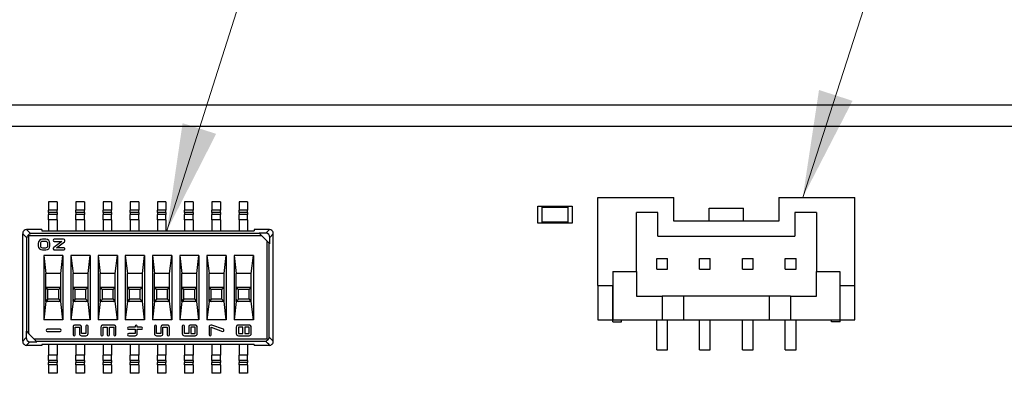
# Model space of a CAD drawing. Units: millimetres. Extents: x 23 to 826, y 21 to 577.
# Drawn here: x 631 to 677, y 344 to 360 of the extents above; entities that cross this region are included whole.
import ezdxf

# ---------------------------------------------------------------- set-up
doc = ezdxf.new("R2010")
doc.units = ezdxf.units.MM
doc.header["$LTSCALE"] = 2
for name, color, linetype, lineweight in [('Visible Tangent Edges(TDC)', 179, 'Continuous', 25), ('表示ｴｯｼﾞ(TDC)', 7, 'Continuous', 25), ('記号(TDC)', 7, 'Continuous', 18)]:
    doc.layers.add(name, color=color, linetype=linetype, lineweight=lineweight)
doc.styles.add('TDC', font='txt')
doc.dimstyles.new('TDC$7', dxfattribs={"dimscale": 2, "dimtxt": 2.4, "dimasz": 2.5, "dimexe": 1, "dimexo": 1, "dimgap": 0.4, "dimtad": 1, "dimrnd": 1e-08, "dimdsep": 46, "dimtxsty": 'TDC', "dimcen": 0.09, "dimdle": 10, "dimclrd": 179, "dimclre": 179, "dimclrt": 179, "dimazin": 2, "dimtfac": 0.625, "dimtmove": 0, "dimatfit": 3, "dimfxl": 1, "dimtolj": 1, "dimlwd": 9, "dimlwe": 9, "dimarcsym": 0})

msp = doc.modelspace()

# ---------------------------------------------------------------- linework, layer by layer
at = {"layer": 'Visible Tangent Edges(TDC)'}
for p, q in [((632.361, 351.499), (631.961, 351.499)), ((632.361, 351.401), (631.961, 351.401)), ((632.361, 351.304), (631.961, 351.304)), ((633.631, 351.499), (633.231, 351.499)), ((633.631, 351.401), (633.231, 351.401)), ((633.631, 351.304), (633.231, 351.304)), ((634.901, 351.499), (634.501, 351.499)), ((634.901, 351.401), (634.501, 351.401)), ((634.901, 351.304), (634.501, 351.304)), ((636.171, 351.499), (635.771, 351.499)), ((636.171, 351.401), (635.771, 351.401)), ((636.171, 351.304), (635.771, 351.304)), ((637.441, 351.499), (637.041, 351.499)), ((637.441, 351.401), (637.041, 351.401)), ((637.441, 351.304), (637.041, 351.304)), ((638.711, 351.499), (638.311, 351.499)), ((638.711, 351.401), (638.311, 351.401)), ((638.711, 351.304), (638.311, 351.304)), ((639.981, 351.499), (639.581, 351.499)), ((639.981, 351.401), (639.581, 351.401)), ((639.981, 351.304), (639.581, 351.304)), ((641.251, 351.499), (640.851, 351.499)), ((641.251, 351.401), (640.851, 351.401)), ((641.251, 351.304), (640.851, 351.304)), ((632.361, 351.058), (631.961, 351.058)), ((633.631, 351.058), (633.231, 351.058)), ((634.901, 351.058), (634.501, 351.058)), ((636.171, 351.058), (635.771, 351.058)), ((637.441, 351.058), (637.041, 351.058)), ((638.711, 351.058), (638.311, 351.058)), ((639.981, 351.058), (639.581, 351.058)), ((641.251, 351.058), (640.851, 351.058)), ((630.751, 350.402), (630.941, 350.211)), ((631.04, 345.739), (631.04, 350.309)), ((641.91, 350.309), (631.04, 350.309)), ((641.811, 350.409), (631.126, 350.409)), ((642.451, 350.402), (642.287, 350.236)), ((630.941, 345.839), (630.941, 350.211)), ((642.162, 345.487), (642.162, 350.057)), ((642.262, 345.585), (642.262, 349.958)), ((632.431, 347.798), (631.931, 347.798)), ((631.931, 347.348), (631.931, 347.798)), ((632.431, 347.348), (632.431, 347.798)), ((633.701, 347.798), (633.201, 347.798)), ((633.201, 347.348), (633.201, 347.798)), ((633.701, 347.348), (633.701, 347.798)), ((634.971, 347.798), (634.471, 347.798)), ((634.471, 347.348), (634.471, 347.798)), ((634.971, 347.348), (634.971, 347.798)), ((636.241, 347.798), (635.741, 347.798)), ((635.741, 347.348), (635.741, 347.798)), ((636.241, 347.348), (636.241, 347.798)), ((637.511, 347.798), (637.011, 347.798)), ((637.011, 347.348), (637.011, 347.798)), ((637.511, 347.348), (637.511, 347.798)), ((638.781, 347.798), (638.281, 347.798)), ((638.281, 347.348), (638.281, 347.798)), ((638.781, 347.348), (638.781, 347.798)), ((640.051, 347.798), (639.551, 347.798)), ((639.551, 347.348), (639.551, 347.798)), ((640.051, 347.348), (640.051, 347.798)), ((641.321, 347.798), (640.821, 347.798)), ((640.821, 347.348), (640.821, 347.798)), ((641.321, 347.348), (641.321, 347.798)), ((632.431, 347.348), (631.931, 347.348)), ((633.701, 347.348), (633.201, 347.348)), ((634.971, 347.348), (634.471, 347.348)), ((636.241, 347.348), (635.741, 347.348)), ((637.511, 347.348), (637.011, 347.348)), ((638.781, 347.348), (638.281, 347.348)), ((640.051, 347.348), (639.551, 347.348)), ((641.321, 347.348), (640.821, 347.348)), ((630.751, 345.394), (630.916, 345.56)), ((642.162, 345.487), (631.292, 345.487)), ((642.091, 345.388), (631.392, 345.388)), ((642.451, 345.394), (642.262, 345.585)), ((632.361, 344.738), (631.961, 344.738)), ((633.631, 344.738), (633.231, 344.738)), ((634.901, 344.738), (634.501, 344.738)), ((636.171, 344.738), (635.771, 344.738)), ((637.441, 344.738), (637.041, 344.738)), ((638.711, 344.738), (638.311, 344.738)), ((639.981, 344.738), (639.581, 344.738)), ((641.251, 344.738), (640.851, 344.738)), ((632.361, 344.493), (631.961, 344.493)), ((632.361, 344.396), (631.961, 344.396)), ((632.361, 344.298), (631.961, 344.298)), ((633.631, 344.493), (633.231, 344.493)), ((633.631, 344.396), (633.231, 344.396)), ((633.631, 344.298), (633.231, 344.298)), ((634.901, 344.493), (634.501, 344.493)), ((634.901, 344.396), (634.501, 344.396)), ((634.901, 344.298), (634.501, 344.298)), ((636.171, 344.493), (635.771, 344.493)), ((636.171, 344.396), (635.771, 344.396)), ((636.171, 344.298), (635.771, 344.298)), ((637.441, 344.493), (637.041, 344.493)), ((637.441, 344.396), (637.041, 344.396)), ((637.441, 344.298), (637.041, 344.298)), ((638.711, 344.493), (638.311, 344.493)), ((638.711, 344.396), (638.311, 344.396)), ((638.711, 344.298), (638.311, 344.298)), ((639.981, 344.493), (639.581, 344.493)), ((639.981, 344.396), (639.581, 344.396)), ((639.981, 344.298), (639.581, 344.298)), ((641.251, 344.493), (640.851, 344.493)), ((641.251, 344.396), (640.851, 344.396)), ((641.251, 344.298), (640.851, 344.298))]:
    msp.add_line(p, q, dxfattribs=at)
at = {"layer": '表示ｴｯｼﾞ(TDC)'}
for p, q in [((713.971, 356.398), (621.971, 356.398)), ((701.601, 355.398), (591.601, 355.398)), ((657.601, 352.098), (661.151, 352.098)), ((657.601, 347.998), (657.601, 352.098)), ((661.151, 350.998), (661.151, 352.098)), ((666.051, 352.098), (669.601, 352.098)), ((666.051, 352.098), (666.051, 350.998)), ((669.601, 347.998), (669.601, 352.098)), ((631.961, 351.898), (631.961, 351.499)), ((632.361, 351.898), (631.961, 351.898)), ((632.361, 351.898), (632.361, 351.499)), ((633.231, 351.898), (633.231, 351.499)), ((633.631, 351.898), (633.231, 351.898)), ((633.631, 351.898), (633.631, 351.499)), ((634.501, 351.898), (634.501, 351.499)), ((634.901, 351.898), (634.501, 351.898)), ((634.901, 351.898), (634.901, 351.499)), ((635.771, 351.898), (635.771, 351.499)), ((636.171, 351.898), (635.771, 351.898)), ((636.171, 351.898), (636.171, 351.499)), ((637.041, 351.898), (637.041, 351.499)), ((637.441, 351.898), (637.041, 351.898)), ((637.441, 351.898), (637.441, 351.499)), ((638.311, 351.898), (638.311, 351.499)), ((638.711, 351.898), (638.311, 351.898)), ((638.711, 351.898), (638.711, 351.499)), ((639.581, 351.898), (639.581, 351.499)), ((639.981, 351.898), (639.581, 351.898)), ((639.981, 351.898), (639.981, 351.499)), ((640.851, 351.898), (640.851, 351.499)), ((641.251, 351.898), (640.851, 351.898)), ((641.251, 351.898), (641.251, 351.499)), ((654.801, 350.898), (654.801, 351.698)), ((654.801, 351.698), (656.401, 351.698)), ((655.001, 350.948), (655.001, 351.648)), ((655.001, 351.648), (656.201, 351.648)), ((656.201, 351.648), (656.201, 350.948)), ((656.401, 351.698), (656.401, 350.898)), ((631.961, 351.401), (631.961, 351.499)), ((631.961, 351.401), (631.961, 351.304)), ((631.961, 351.058), (631.961, 351.304)), ((632.361, 351.401), (632.361, 351.499)), ((632.361, 351.401), (632.361, 351.304)), ((632.361, 351.058), (632.361, 351.304)), ((633.231, 351.401), (633.231, 351.499)), ((633.231, 351.401), (633.231, 351.304)), ((633.231, 351.058), (633.231, 351.304)), ((633.631, 351.401), (633.631, 351.499)), ((633.631, 351.401), (633.631, 351.304)), ((633.631, 351.058), (633.631, 351.304)), ((634.501, 351.401), (634.501, 351.499)), ((634.501, 351.401), (634.501, 351.304)), ((634.501, 351.058), (634.501, 351.304)), ((634.901, 351.401), (634.901, 351.499)), ((634.901, 351.401), (634.901, 351.304)), ((634.901, 351.058), (634.901, 351.304)), ((635.771, 351.401), (635.771, 351.499)), ((635.771, 351.401), (635.771, 351.304)), ((635.771, 351.058), (635.771, 351.304)), ((636.171, 351.401), (636.171, 351.499)), ((636.171, 351.401), (636.171, 351.304)), ((636.171, 351.058), (636.171, 351.304)), ((637.041, 351.401), (637.041, 351.499)), ((637.041, 351.401), (637.041, 351.304)), ((637.041, 351.058), (637.041, 351.304)), ((637.441, 351.401), (637.441, 351.499)), ((637.441, 351.401), (637.441, 351.304)), ((637.441, 351.058), (637.441, 351.304)), ((638.311, 351.401), (638.311, 351.499)), ((638.311, 351.401), (638.311, 351.304)), ((638.311, 351.058), (638.311, 351.304)), ((638.711, 351.401), (638.711, 351.499)), ((638.711, 351.401), (638.711, 351.304)), ((638.711, 351.058), (638.711, 351.304)), ((639.581, 351.401), (639.581, 351.499)), ((639.581, 351.401), (639.581, 351.304)), ((639.581, 351.058), (639.581, 351.304)), ((639.981, 351.401), (639.981, 351.499)), ((639.981, 351.401), (639.981, 351.304)), ((639.981, 351.058), (639.981, 351.304)), ((640.851, 351.401), (640.851, 351.499)), ((640.851, 351.401), (640.851, 351.304)), ((640.851, 351.058), (640.851, 351.304)), ((641.251, 351.401), (641.251, 351.499)), ((641.251, 351.401), (641.251, 351.304)), ((641.251, 351.058), (641.251, 351.304)), ((659.401, 348.648), (659.401, 351.398)), ((660.401, 351.398), (659.401, 351.398)), ((660.401, 350.298), (660.401, 351.398)), ((662.801, 350.998), (662.801, 351.598)), ((662.801, 351.598), (664.401, 351.598)), ((664.401, 350.998), (664.401, 351.598)), ((667.801, 351.398), (666.801, 351.398)), ((666.801, 351.398), (666.801, 350.298)), ((667.801, 351.398), (667.801, 348.648)), ((631.961, 351.058), (631.961, 350.548)), ((632.361, 351.058), (632.361, 350.548)), ((633.231, 351.058), (633.231, 350.548)), ((633.631, 351.058), (633.631, 350.548)), ((634.501, 351.058), (634.501, 350.548)), ((634.901, 351.058), (634.901, 350.548)), ((635.771, 351.058), (635.771, 350.548)), ((636.171, 351.058), (636.171, 350.548)), ((637.041, 351.058), (637.041, 350.548)), ((637.441, 351.058), (637.441, 350.548)), ((638.311, 351.058), (638.311, 350.548)), ((638.711, 351.058), (638.711, 350.548)), ((639.581, 351.058), (639.581, 350.548)), ((639.981, 351.058), (639.981, 350.548)), ((640.851, 351.058), (640.851, 350.548)), ((641.251, 351.058), (641.251, 350.548)), ((656.401, 350.898), (654.801, 350.898)), ((656.201, 350.948), (655.001, 350.948)), ((666.051, 350.998), (661.151, 350.998)), ((630.751, 345.394), (630.751, 350.402)), ((631.651, 350.598), (630.923, 350.598)), ((631.009, 350.341), (631.04, 350.309)), ((631.651, 350.598), (631.651, 350.548)), ((631.651, 350.548), (641.551, 350.548)), ((641.551, 350.598), (641.551, 350.548)), ((642.279, 350.598), (641.551, 350.598)), ((641.786, 350.434), (641.811, 350.409)), ((642.104, 350.434), (641.786, 350.434)), ((641.91, 350.309), (641.811, 350.409)), ((642.162, 350.057), (641.91, 350.309)), ((642.451, 345.394), (642.451, 350.402)), ((660.401, 350.298), (666.801, 350.298)), ((631.476, 349.948), (631.476, 349.848)), ((631.576, 349.948), (631.576, 349.848)), ((631.826, 350.148), (631.676, 350.148)), ((631.826, 350.048), (631.676, 350.048)), ((631.926, 349.848), (631.926, 349.948)), ((632.026, 349.848), (632.026, 349.948)), ((632.574, 350.048), (632.204, 349.769)), ((632.659, 350.148), (632.226, 350.148)), ((632.226, 350.048), (632.574, 350.048)), ((632.328, 349.748), (632.699, 350.028)), ((642.262, 349.958), (642.162, 350.057)), ((642.262, 349.958), (642.287, 349.933)), ((642.287, 349.933), (642.287, 350.236)), ((631.676, 349.748), (631.826, 349.748)), ((631.676, 349.648), (631.826, 349.648)), ((631.731, 349.398), (631.731, 346.398)), ((632.631, 349.398), (631.731, 349.398)), ((631.731, 349.398), (631.831, 348.548)), ((632.244, 349.648), (632.676, 349.648)), ((632.676, 349.748), (632.328, 349.748)), ((632.531, 348.548), (632.631, 349.398)), ((632.631, 349.398), (632.631, 346.398)), ((633.001, 349.398), (633.001, 346.398)), ((633.901, 349.398), (633.001, 349.398)), ((633.001, 349.398), (633.101, 348.548)), ((633.801, 348.548), (633.901, 349.398)), ((633.901, 349.398), (633.901, 346.398)), ((634.271, 349.398), (634.271, 346.398)), ((635.171, 349.398), (634.271, 349.398)), ((634.271, 349.398), (634.371, 348.548)), ((635.071, 348.548), (635.171, 349.398)), ((635.171, 349.398), (635.171, 346.398)), ((635.541, 349.398), (635.541, 346.398)), ((636.441, 349.398), (635.541, 349.398)), ((635.541, 349.398), (635.641, 348.548)), ((636.341, 348.548), (636.441, 349.398)), ((636.441, 349.398), (636.441, 346.398)), ((636.811, 349.398), (636.811, 346.398)), ((637.711, 349.398), (636.811, 349.398)), ((636.811, 349.398), (636.911, 348.548)), ((637.611, 348.548), (637.711, 349.398)), ((637.711, 349.398), (637.711, 346.398)), ((638.081, 349.398), (638.081, 346.398)), ((638.981, 349.398), (638.081, 349.398)), ((638.081, 349.398), (638.181, 348.548)), ((638.881, 348.548), (638.981, 349.398)), ((638.981, 349.398), (638.981, 346.398)), ((639.351, 349.398), (639.351, 346.398)), ((640.251, 349.398), (639.351, 349.398)), ((639.351, 349.398), (639.451, 348.548)), ((640.151, 348.548), (640.251, 349.398)), ((640.251, 349.398), (640.251, 346.398)), ((640.621, 349.398), (640.621, 346.398)), ((641.521, 349.398), (640.621, 349.398)), ((640.621, 349.398), (640.721, 348.548)), ((641.421, 348.548), (641.521, 349.398)), ((641.521, 349.398), (641.521, 346.398)), ((660.351, 349.248), (660.851, 349.248)), ((660.351, 348.748), (660.351, 349.248)), ((660.851, 348.748), (660.851, 349.248)), ((662.351, 348.748), (662.351, 349.248)), ((662.351, 349.248), (662.851, 349.248)), ((662.851, 348.748), (662.851, 349.248)), ((664.351, 349.248), (664.851, 349.248)), ((664.351, 348.748), (664.351, 349.248)), ((664.851, 348.748), (664.851, 349.248)), ((666.351, 349.248), (666.851, 349.248)), ((666.351, 348.748), (666.351, 349.248)), ((666.851, 348.748), (666.851, 349.248)), ((631.831, 347.798), (631.831, 348.548)), ((632.531, 348.548), (631.831, 348.548)), ((632.531, 347.798), (632.531, 348.548)), ((633.101, 347.798), (633.101, 348.548)), ((633.801, 348.548), (633.101, 348.548)), ((633.801, 347.798), (633.801, 348.548)), ((634.371, 347.798), (634.371, 348.548)), ((635.071, 348.548), (634.371, 348.548)), ((635.071, 347.798), (635.071, 348.548)), ((635.641, 347.798), (635.641, 348.548)), ((636.341, 348.548), (635.641, 348.548)), ((636.341, 347.798), (636.341, 348.548)), ((636.911, 347.798), (636.911, 348.548)), ((637.611, 348.548), (636.911, 348.548)), ((637.611, 347.798), (637.611, 348.548)), ((638.181, 347.798), (638.181, 348.548)), ((638.881, 348.548), (638.181, 348.548)), ((638.881, 347.798), (638.881, 348.548)), ((639.451, 347.798), (639.451, 348.548)), ((640.151, 348.548), (639.451, 348.548)), ((640.151, 347.798), (640.151, 348.548)), ((640.721, 347.798), (640.721, 348.548)), ((641.421, 348.548), (640.721, 348.548)), ((641.421, 347.798), (641.421, 348.548)), ((658.301, 348.648), (659.401, 348.648)), ((658.301, 348.648), (658.301, 346.398)), ((659.401, 348.648), (659.401, 347.498)), ((660.351, 348.748), (660.851, 348.748)), ((662.351, 348.748), (662.851, 348.748)), ((664.351, 348.748), (664.851, 348.748)), ((666.351, 348.748), (666.851, 348.748)), ((667.801, 348.648), (668.901, 348.648)), ((667.801, 347.498), (667.801, 348.648)), ((668.901, 348.648), (668.901, 346.398)), ((657.601, 347.998), (657.601, 346.398)), ((657.601, 347.998), (658.301, 347.998)), ((658.296, 346.298), (658.296, 347.998)), ((668.901, 347.998), (669.601, 347.998)), ((668.906, 346.298), (668.906, 347.998)), ((669.601, 346.398), (669.601, 347.998)), ((631.931, 347.898), (631.831, 347.898)), ((631.831, 347.348), (631.831, 347.798)), ((631.861, 347.869), (631.931, 347.798)), ((632.431, 347.898), (631.931, 347.898)), ((632.531, 347.898), (632.431, 347.898)), ((632.502, 347.869), (632.431, 347.798)), ((632.531, 347.348), (632.531, 347.798)), ((633.201, 347.898), (633.101, 347.898)), ((633.101, 347.348), (633.101, 347.798)), ((633.131, 347.869), (633.201, 347.798)), ((633.701, 347.898), (633.201, 347.898)), ((633.801, 347.898), (633.701, 347.898)), ((633.772, 347.869), (633.701, 347.798)), ((633.801, 347.348), (633.801, 347.798)), ((634.471, 347.898), (634.371, 347.898)), ((634.371, 347.348), (634.371, 347.798)), ((634.401, 347.869), (634.471, 347.798)), ((634.971, 347.898), (634.471, 347.898)), ((635.071, 347.898), (634.971, 347.898)), ((635.042, 347.869), (634.971, 347.798)), ((635.071, 347.348), (635.071, 347.798)), ((635.741, 347.898), (635.641, 347.898)), ((635.641, 347.348), (635.641, 347.798)), ((635.671, 347.869), (635.741, 347.798)), ((636.241, 347.898), (635.741, 347.898)), ((636.341, 347.898), (636.241, 347.898)), ((636.312, 347.869), (636.241, 347.798)), ((636.341, 347.348), (636.341, 347.798)), ((637.011, 347.898), (636.911, 347.898)), ((636.911, 347.348), (636.911, 347.798)), ((636.941, 347.869), (637.011, 347.798)), ((637.511, 347.898), (637.011, 347.898)), ((637.611, 347.898), (637.511, 347.898)), ((637.582, 347.869), (637.511, 347.798)), ((637.611, 347.348), (637.611, 347.798)), ((638.281, 347.898), (638.181, 347.898)), ((638.181, 347.348), (638.181, 347.798)), ((638.211, 347.869), (638.281, 347.798)), ((638.781, 347.898), (638.281, 347.898)), ((638.881, 347.898), (638.781, 347.898)), ((638.852, 347.869), (638.781, 347.798)), ((638.881, 347.348), (638.881, 347.798)), ((639.551, 347.898), (639.451, 347.898)), ((639.451, 347.348), (639.451, 347.798)), ((639.481, 347.869), (639.551, 347.798)), ((640.051, 347.898), (639.551, 347.898)), ((640.151, 347.898), (640.051, 347.898)), ((640.122, 347.869), (640.051, 347.798)), ((640.151, 347.348), (640.151, 347.798)), ((640.821, 347.898), (640.721, 347.898)), ((640.721, 347.348), (640.721, 347.798)), ((640.751, 347.869), (640.821, 347.798)), ((641.321, 347.898), (640.821, 347.898)), ((641.421, 347.898), (641.321, 347.898)), ((641.392, 347.869), (641.321, 347.798)), ((641.421, 347.348), (641.421, 347.798)), ((659.401, 347.498), (660.601, 347.498)), ((660.601, 347.498), (660.601, 346.398)), ((661.601, 347.498), (660.601, 347.498)), ((661.601, 347.498), (661.601, 346.398)), ((665.601, 347.498), (661.601, 347.498)), ((665.601, 347.498), (665.601, 346.398)), ((666.601, 347.498), (665.601, 347.498)), ((666.601, 347.498), (666.601, 346.398)), ((666.601, 347.498), (667.801, 347.498)), ((631.831, 347.248), (631.731, 346.398)), ((631.831, 347.248), (631.831, 347.348)), ((631.931, 347.248), (631.831, 347.248)), ((631.931, 347.348), (631.861, 347.278)), ((632.431, 347.248), (631.931, 347.248)), ((632.431, 347.348), (632.502, 347.278)), ((632.531, 347.248), (632.431, 347.248)), ((632.531, 347.248), (632.531, 347.348)), ((632.631, 346.398), (632.531, 347.248)), ((633.101, 347.248), (633.001, 346.398)), ((633.101, 347.248), (633.101, 347.348)), ((633.201, 347.248), (633.101, 347.248)), ((633.201, 347.348), (633.131, 347.278)), ((633.701, 347.248), (633.201, 347.248)), ((633.701, 347.348), (633.772, 347.278)), ((633.801, 347.248), (633.701, 347.248)), ((633.801, 347.248), (633.801, 347.348)), ((633.901, 346.398), (633.801, 347.248)), ((634.371, 347.248), (634.271, 346.398)), ((634.371, 347.248), (634.371, 347.348)), ((634.471, 347.248), (634.371, 347.248)), ((634.471, 347.348), (634.401, 347.278)), ((634.971, 347.248), (634.471, 347.248)), ((634.971, 347.348), (635.042, 347.278)), ((635.071, 347.248), (634.971, 347.248)), ((635.071, 347.248), (635.071, 347.348)), ((635.171, 346.398), (635.071, 347.248)), ((635.641, 347.248), (635.541, 346.398)), ((635.641, 347.248), (635.641, 347.348)), ((635.741, 347.248), (635.641, 347.248)), ((635.741, 347.348), (635.671, 347.278)), ((636.241, 347.248), (635.741, 347.248)), ((636.241, 347.348), (636.312, 347.278)), ((636.341, 347.248), (636.241, 347.248)), ((636.341, 347.248), (636.341, 347.348)), ((636.441, 346.398), (636.341, 347.248)), ((636.911, 347.248), (636.811, 346.398)), ((636.911, 347.248), (636.911, 347.348)), ((637.011, 347.248), (636.911, 347.248)), ((637.011, 347.348), (636.941, 347.278)), ((637.511, 347.248), (637.011, 347.248)), ((637.511, 347.348), (637.582, 347.278)), ((637.611, 347.248), (637.511, 347.248)), ((637.611, 347.248), (637.611, 347.348)), ((637.711, 346.398), (637.611, 347.248)), ((638.181, 347.248), (638.081, 346.398)), ((638.181, 347.248), (638.181, 347.348)), ((638.281, 347.248), (638.181, 347.248)), ((638.281, 347.348), (638.211, 347.278)), ((638.781, 347.248), (638.281, 347.248)), ((638.781, 347.348), (638.852, 347.278)), ((638.881, 347.248), (638.781, 347.248)), ((638.881, 347.248), (638.881, 347.348)), ((638.981, 346.398), (638.881, 347.248)), ((639.451, 347.248), (639.351, 346.398)), ((639.451, 347.248), (639.451, 347.348)), ((639.551, 347.248), (639.451, 347.248)), ((639.551, 347.348), (639.481, 347.278)), ((640.051, 347.248), (639.551, 347.248)), ((640.051, 347.348), (640.122, 347.278)), ((640.151, 347.248), (640.051, 347.248)), ((640.151, 347.248), (640.151, 347.348)), ((640.251, 346.398), (640.151, 347.248)), ((640.721, 347.248), (640.621, 346.398)), ((640.721, 347.248), (640.721, 347.348)), ((640.821, 347.248), (640.721, 347.248)), ((640.821, 347.348), (640.751, 347.278)), ((641.321, 347.248), (640.821, 347.248)), ((641.321, 347.348), (641.392, 347.278)), ((641.421, 347.248), (641.321, 347.248)), ((641.421, 347.248), (641.421, 347.348)), ((641.521, 346.398), (641.421, 347.248)), ((632.631, 346.398), (631.731, 346.398)), ((633.901, 346.398), (633.001, 346.398)), ((633.401, 346.148), (633.201, 346.148)), ((635.171, 346.398), (634.271, 346.398)), ((635.001, 346.148), (634.501, 346.148)), ((636.441, 346.398), (635.541, 346.398)), ((637.711, 346.398), (636.811, 346.398)), ((637.501, 346.148), (637.301, 346.148)), ((638.981, 346.398), (638.081, 346.398)), ((638.801, 346.148), (638.601, 346.148)), ((640.251, 346.398), (639.351, 346.398)), ((640.118, 345.948), (639.586, 346.142)), ((641.521, 346.398), (640.621, 346.398)), ((641.321, 346.148), (640.821, 346.148)), ((657.601, 346.398), (658.296, 346.398)), ((658.296, 346.298), (658.701, 346.298)), ((658.301, 346.398), (660.601, 346.398)), ((658.701, 346.298), (658.701, 346.398)), ((660.351, 344.998), (660.351, 346.398)), ((660.601, 346.398), (661.601, 346.398)), ((660.851, 344.998), (660.851, 346.398)), ((661.601, 346.398), (665.601, 346.398)), ((662.351, 344.998), (662.351, 346.398)), ((662.851, 344.998), (662.851, 346.398)), ((664.351, 344.998), (664.351, 346.398)), ((664.851, 344.998), (664.851, 346.398)), ((665.601, 346.398), (666.601, 346.398)), ((666.351, 344.998), (666.351, 346.398)), ((666.601, 346.398), (668.901, 346.398)), ((666.851, 344.998), (666.851, 346.398)), ((668.501, 346.298), (668.501, 346.398)), ((668.906, 346.298), (668.501, 346.298)), ((668.906, 346.398), (669.601, 346.398)), ((630.916, 345.864), (630.916, 345.56)), ((630.941, 345.839), (630.916, 345.864)), ((630.941, 345.839), (631.04, 345.739)), ((631.04, 345.739), (631.292, 345.487)), ((632.501, 345.948), (631.901, 345.948)), ((631.901, 345.848), (632.501, 345.848)), ((633.101, 346.048), (633.101, 345.698)), ((633.201, 345.698), (633.201, 346.048)), ((633.201, 346.048), (633.401, 346.048)), ((633.401, 346.048), (633.401, 345.748)), ((633.501, 345.748), (633.501, 346.048)), ((633.701, 345.748), (633.501, 345.748)), ((633.701, 346.098), (633.701, 345.748)), ((633.801, 345.748), (633.801, 346.098)), ((634.401, 346.048), (634.401, 345.698)), ((634.501, 345.698), (634.501, 346.048)), ((634.501, 346.048), (634.701, 346.048)), ((634.701, 346.048), (634.701, 345.698)), ((634.801, 345.698), (634.801, 346.048)), ((634.801, 346.048), (635.001, 346.048)), ((635.001, 346.048), (635.001, 345.698)), ((635.101, 345.698), (635.101, 346.048)), ((636.001, 346.048), (635.701, 346.048)), ((635.701, 345.948), (636.001, 345.948)), ((636.001, 345.748), (635.701, 345.748)), ((636.001, 346.098), (636.001, 346.048)), ((636.001, 345.948), (636.001, 345.748)), ((636.101, 346.048), (636.101, 346.098)), ((636.301, 346.048), (636.101, 346.048)), ((636.101, 345.748), (636.101, 345.948)), ((636.101, 345.948), (636.301, 345.948)), ((636.901, 346.098), (636.901, 345.748)), ((637.001, 345.748), (637.001, 346.098)), ((637.201, 345.748), (637.001, 345.748)), ((637.201, 346.048), (637.201, 345.748)), ((637.301, 345.748), (637.301, 346.048)), ((637.301, 346.048), (637.501, 346.048)), ((637.501, 346.048), (637.501, 345.698)), ((637.601, 345.698), (637.601, 346.048)), ((638.201, 346.098), (638.201, 345.748)), ((638.301, 345.748), (638.301, 346.098)), ((638.501, 345.748), (638.301, 345.748)), ((638.501, 346.048), (638.501, 345.748)), ((638.801, 346.048), (638.601, 346.048)), ((638.601, 346.048), (638.601, 345.748)), ((638.601, 345.748), (638.801, 345.748)), ((638.801, 345.748), (638.801, 346.048)), ((638.901, 345.748), (638.901, 346.048)), ((639.451, 346.048), (639.451, 345.698)), ((639.551, 345.698), (639.551, 346.048)), ((639.551, 346.048), (640.084, 345.854)), ((640.721, 346.048), (640.721, 345.748)), ((640.821, 346.048), (640.821, 345.748)), ((641.021, 346.048), (640.821, 346.048)), ((640.821, 345.748), (641.021, 345.748)), ((641.021, 345.748), (641.021, 346.048)), ((641.121, 346.048), (641.121, 345.748)), ((641.321, 346.048), (641.121, 346.048)), ((641.121, 345.748), (641.321, 345.748)), ((641.321, 345.748), (641.321, 346.048)), ((641.421, 345.748), (641.421, 346.048)), ((631.651, 345.198), (630.914, 345.198)), ((631.085, 345.363), (631.417, 345.363)), ((631.292, 345.487), (631.392, 345.388)), ((631.417, 345.363), (631.392, 345.388)), ((631.651, 345.248), (631.651, 345.198)), ((641.551, 345.248), (631.651, 345.248)), ((631.961, 345.248), (631.961, 344.738)), ((632.361, 345.248), (632.361, 344.738)), ((633.231, 345.248), (633.231, 344.738)), ((633.501, 345.648), (633.701, 345.648)), ((633.631, 345.248), (633.631, 344.738)), ((634.501, 345.248), (634.501, 344.738)), ((634.901, 345.248), (634.901, 344.738)), ((635.701, 345.648), (636.001, 345.648)), ((635.771, 345.248), (635.771, 344.738)), ((636.171, 345.248), (636.171, 344.738)), ((637.001, 345.648), (637.201, 345.648)), ((637.041, 345.248), (637.041, 344.738)), ((637.441, 345.248), (637.441, 344.738)), ((638.301, 345.648), (638.801, 345.648)), ((638.311, 345.248), (638.311, 344.738)), ((638.711, 345.248), (638.711, 344.738)), ((639.581, 345.248), (639.581, 344.738)), ((639.981, 345.248), (639.981, 344.738)), ((640.821, 345.648), (641.321, 345.648)), ((640.851, 345.248), (640.851, 344.738)), ((641.251, 345.248), (641.251, 344.738)), ((641.551, 345.248), (641.551, 345.198)), ((642.289, 345.198), (641.551, 345.198)), ((642.162, 345.487), (642.195, 345.455)), ((631.961, 344.493), (631.961, 344.738)), ((632.361, 344.493), (632.361, 344.738)), ((633.231, 344.493), (633.231, 344.738)), ((633.631, 344.493), (633.631, 344.738)), ((634.501, 344.493), (634.501, 344.738)), ((634.901, 344.493), (634.901, 344.738)), ((635.771, 344.493), (635.771, 344.738)), ((636.171, 344.493), (636.171, 344.738)), ((637.041, 344.493), (637.041, 344.738)), ((637.441, 344.493), (637.441, 344.738)), ((638.311, 344.493), (638.311, 344.738)), ((638.711, 344.493), (638.711, 344.738)), ((639.581, 344.493), (639.581, 344.738)), ((639.981, 344.493), (639.981, 344.738)), ((640.851, 344.493), (640.851, 344.738)), ((641.251, 344.493), (641.251, 344.738)), ((660.351, 344.998), (660.851, 344.998)), ((662.351, 344.998), (662.851, 344.998)), ((664.351, 344.998), (664.851, 344.998)), ((666.351, 344.998), (666.851, 344.998)), ((631.961, 344.493), (631.961, 344.396)), ((631.961, 344.298), (631.961, 344.396)), ((631.961, 344.298), (631.961, 343.898)), ((632.361, 344.493), (632.361, 344.396)), ((632.361, 344.298), (632.361, 344.396)), ((632.361, 344.298), (632.361, 343.898)), ((633.231, 344.493), (633.231, 344.396)), ((633.231, 344.298), (633.231, 344.396)), ((633.231, 344.298), (633.231, 343.898)), ((633.631, 344.493), (633.631, 344.396)), ((633.631, 344.298), (633.631, 344.396)), ((633.631, 344.298), (633.631, 343.898)), ((634.501, 344.493), (634.501, 344.396)), ((634.501, 344.298), (634.501, 344.396)), ((634.501, 344.298), (634.501, 343.898)), ((634.901, 344.493), (634.901, 344.396)), ((634.901, 344.298), (634.901, 344.396)), ((634.901, 344.298), (634.901, 343.898)), ((635.771, 344.493), (635.771, 344.396)), ((635.771, 344.298), (635.771, 344.396)), ((635.771, 344.298), (635.771, 343.898)), ((636.171, 344.493), (636.171, 344.396)), ((636.171, 344.298), (636.171, 344.396)), ((636.171, 344.298), (636.171, 343.898)), ((637.041, 344.493), (637.041, 344.396)), ((637.041, 344.298), (637.041, 344.396)), ((637.041, 344.298), (637.041, 343.898)), ((637.441, 344.493), (637.441, 344.396)), ((637.441, 344.298), (637.441, 344.396)), ((637.441, 344.298), (637.441, 343.898)), ((638.311, 344.493), (638.311, 344.396)), ((638.311, 344.298), (638.311, 344.396)), ((638.311, 344.298), (638.311, 343.898)), ((638.711, 344.493), (638.711, 344.396)), ((638.711, 344.298), (638.711, 344.396)), ((638.711, 344.298), (638.711, 343.898)), ((639.581, 344.493), (639.581, 344.396)), ((639.581, 344.298), (639.581, 344.396)), ((639.581, 344.298), (639.581, 343.898)), ((639.981, 344.493), (639.981, 344.396)), ((639.981, 344.298), (639.981, 344.396)), ((639.981, 344.298), (639.981, 343.898)), ((640.851, 344.493), (640.851, 344.396)), ((640.851, 344.298), (640.851, 344.396)), ((640.851, 344.298), (640.851, 343.898)), ((641.251, 344.493), (641.251, 344.396)), ((641.251, 344.298), (641.251, 344.396)), ((641.251, 344.298), (641.251, 343.898)), ((632.361, 343.898), (631.961, 343.898)), ((633.631, 343.898), (633.231, 343.898)), ((634.901, 343.898), (634.501, 343.898)), ((636.171, 343.898), (635.771, 343.898)), ((637.441, 343.898), (637.041, 343.898)), ((638.711, 343.898), (638.311, 343.898)), ((639.981, 343.898), (639.581, 343.898)), ((641.251, 343.898), (640.851, 343.898))]:
    msp.add_line(p, q, dxfattribs=at)
for centre, radius, start, end in [((631.676, 349.948), 0.2, 90, 180), ((631.676, 349.848), 0.2, 180, 270), ((631.676, 349.948), 0.1, 90, 180), ((631.676, 349.848), 0.1, 180, 270), ((631.826, 349.948), 0.2, 0, 90), ((631.826, 349.948), 0.1, 0, 90), ((631.826, 349.848), 0.2, 270, 0), ((631.826, 349.848), 0.1, 270, 0), ((632.226, 350.098), 0.05, 90, 270), ((632.659, 350.081), 0.067, 307, 90), ((632.244, 349.715), 0.067, 127, 270), ((632.676, 349.698), 0.05, 270, 90), ((631.931, 347.798), 0.1, 135, 180), ((631.931, 347.798), 0.1, 90, 135), ((632.431, 347.798), 0.1, 45, 90), ((632.431, 347.798), 0.1, 0, 45), ((633.201, 347.798), 0.1, 135, 180), ((633.201, 347.798), 0.1, 90, 135), ((633.701, 347.798), 0.1, 45, 90), ((633.701, 347.798), 0.1, 0, 45), ((634.471, 347.798), 0.1, 135, 180), ((634.471, 347.798), 0.1, 90, 135), ((634.971, 347.798), 0.1, 45, 90), ((634.971, 347.798), 0.1, 0, 45), ((635.741, 347.798), 0.1, 135, 180), ((635.741, 347.798), 0.1, 90, 135), ((636.241, 347.798), 0.1, 45, 90), ((636.241, 347.798), 0.1, 0, 45), ((637.011, 347.798), 0.1, 135, 180), ((637.011, 347.798), 0.1, 90, 135), ((637.511, 347.798), 0.1, 45, 90), ((637.511, 347.798), 0.1, 0, 45), ((638.281, 347.798), 0.1, 135, 180), ((638.281, 347.798), 0.1, 90, 135), ((638.781, 347.798), 0.1, 45, 90), ((638.781, 347.798), 0.1, 0, 45), ((639.551, 347.798), 0.1, 135, 180), ((639.551, 347.798), 0.1, 90, 135), ((640.051, 347.798), 0.1, 45, 90), ((640.051, 347.798), 0.1, 0, 45), ((640.821, 347.798), 0.1, 135, 180), ((640.821, 347.798), 0.1, 90, 135), ((641.321, 347.798), 0.1, 45, 90), ((641.321, 347.798), 0.1, 0, 45), ((631.931, 347.348), 0.1, 180, 225), ((631.931, 347.348), 0.1, 225, 270), ((632.431, 347.348), 0.1, 270, 315), ((632.431, 347.348), 0.1, 315, 0), ((633.201, 347.348), 0.1, 180, 225), ((633.201, 347.348), 0.1, 225, 270), ((633.701, 347.348), 0.1, 270, 315), ((633.701, 347.348), 0.1, 315, 0), ((634.471, 347.348), 0.1, 180, 225), ((634.471, 347.348), 0.1, 225, 270), ((634.971, 347.348), 0.1, 270, 315), ((634.971, 347.348), 0.1, 315, 0), ((635.741, 347.348), 0.1, 180, 225), ((635.741, 347.348), 0.1, 225, 270), ((636.241, 347.348), 0.1, 270, 315), ((636.241, 347.348), 0.1, 315, 0), ((637.011, 347.348), 0.1, 180, 225), ((637.011, 347.348), 0.1, 225, 270), ((637.511, 347.348), 0.1, 270, 315), ((637.511, 347.348), 0.1, 315, 0), ((638.281, 347.348), 0.1, 180, 225), ((638.281, 347.348), 0.1, 225, 270), ((638.781, 347.348), 0.1, 270, 315), ((638.781, 347.348), 0.1, 315, 0), ((639.551, 347.348), 0.1, 180, 225), ((639.551, 347.348), 0.1, 225, 270), ((640.051, 347.348), 0.1, 270, 315), ((640.051, 347.348), 0.1, 315, 0), ((640.821, 347.348), 0.1, 180, 225), ((640.821, 347.348), 0.1, 225, 270), ((641.321, 347.348), 0.1, 270, 315), ((641.321, 347.348), 0.1, 315, 0), ((633.201, 346.048), 0.1, 90, 180), ((633.401, 346.048), 0.1, 0, 90), ((633.751, 346.098), 0.05, 0, 180), ((634.501, 346.048), 0.1, 90, 180), ((635.001, 346.048), 0.1, 0, 90), ((636.051, 346.098), 0.05, 0, 180), ((636.951, 346.098), 0.05, 0, 180), ((637.301, 346.048), 0.1, 90, 180), ((637.501, 346.048), 0.1, 0, 90), ((638.251, 346.098), 0.05, 0, 180), ((638.601, 346.048), 0.1, 90, 180), ((638.801, 346.048), 0.1, 0, 90), ((639.551, 346.048), 0.1, 70, 180), ((640.821, 346.048), 0.1, 90, 180), ((641.321, 346.048), 0.1, 0, 90), ((631.901, 345.898), 0.05, 90, 270), ((632.501, 345.898), 0.05, 270, 90), ((633.151, 345.698), 0.05, 180, 0), ((633.501, 345.748), 0.1, 180, 270), ((633.701, 345.748), 0.1, 270, 0), ((634.451, 345.698), 0.05, 180, 0), ((634.751, 345.698), 0.05, 180, 0), ((635.051, 345.698), 0.05, 180, 0), ((635.701, 345.998), 0.05, 90, 270), ((635.701, 345.698), 0.05, 90, 270), ((636.001, 345.748), 0.1, 270, 0), ((636.301, 345.998), 0.05, 270, 90), ((637.001, 345.748), 0.1, 180, 270), ((637.201, 345.748), 0.1, 270, 0), ((637.551, 345.698), 0.05, 180, 0), ((638.301, 345.748), 0.1, 180, 270), ((638.801, 345.748), 0.1, 270, 0), ((639.501, 345.698), 0.05, 180, 0), ((640.101, 345.901), 0.05, 250, 70), ((640.821, 345.748), 0.1, 180, 270), ((641.321, 345.748), 0.1, 270, 0)]:
    msp.add_arc(centre, radius, start, end, dxfattribs=at)
for centre, major_axis, ratio, start_param, end_param in [((630.953, 350.399), (0.143, -0.144), 0.986347, 3.203413, 3.923554), ((630.909, 350.443), (-0.064, -0.205), 0.622268, 4.403562, 4.455615), ((630.909, 350.443), (-0.205, -0.063), 0.622593, 4.986484, 5.037919), ((630.953, 350.399), (0.143, -0.144), 0.986347, 2.49962, 3.099924), ((602.113, 379.438), (29.095, -29.097), 0.00346, 6.146608, 6.211442), ((671.09, 379.438), (-29.095, -29.097), 0.00346, 0.08331, 0.136577), ((642.085, 350.233), (-0.143, -0.144), 0.986347, 2.359631, 3.836832), ((642.25, 350.399), (-0.143, -0.144), 0.986347, 3.183261, 3.783565), ((642.293, 350.443), (-0.205, 0.063), 0.622593, 4.386859, 4.438294), ((642.294, 350.443), (-0.064, 0.205), 0.622268, 4.969163, 5.021216), ((642.25, 350.399), (-0.143, -0.144), 0.986347, 2.359631, 3.079773), ((630.953, 345.397), (0.143, 0.144), 0.986347, 2.359631, 3.079773), ((630.909, 345.352), (0.064, -0.205), 0.622268, 4.969163, 5.015881), ((630.91, 345.353), (0.205, -0.063), 0.622593, 4.381524, 4.42716), ((630.953, 345.397), (0.143, 0.144), 0.986347, 3.172127, 3.735624), ((602.331, 316.577), (29.095, 29.097), 0.00346, 0.14978, 0.184518), ((631.117, 345.562), (0.143, 0.144), 0.986347, 2.359631, 3.770362), ((670.872, 316.577), (-29.095, 29.097), 0.00346, 6.098667, 6.139398), ((642.25, 345.397), (-0.143, 0.144), 0.986347, 2.547562, 3.111059), ((642.293, 345.353), (0.205, 0.063), 0.622593, 4.997618, 5.043254), ((642.294, 345.352), (0.064, 0.205), 0.622268, 4.408896, 4.455615), ((642.25, 345.397), (-0.143, 0.144), 0.986347, 3.203413, 3.923554)]:
    msp.add_ellipse(centre, major_axis=major_axis, ratio=ratio, start_param=start_param, end_param=end_param, dxfattribs=at)
for points, knots in [([(631.009, 350.341), (631.001, 350.334), (630.994, 350.327), (630.976, 350.305), (630.966, 350.29), (630.951, 350.258), (630.945, 350.241), (630.942, 350.22), (630.941, 350.215), (630.941, 350.211)], [-0.01560751, -0.01560751, -0.01560751, -0.01560751, -0.01244269, -0.01244269, -0.00633976, -0.00633976, 0, 0, 0.00168341, 0.00168341, 0.00168341, 0.00168341]), ([(631.126, 350.409), (631.126, 350.409), (631.126, 350.409), (631.126, 350.409), (631.126, 350.408), (631.125, 350.408), (631.124, 350.408), (631.123, 350.407), (631.121, 350.407), (631.115, 350.406), (631.111, 350.405), (631.09, 350.399), (631.07, 350.39), (631.039, 350.37), (631.024, 350.358), (631.01, 350.343), (631.009, 350.342), (631.009, 350.341)], [-0.03680942, -0.03680942, -0.03680942, -0.03680942, -0.0368013, -0.0368013, -0.03639576, -0.03639576, -0.03599022, -0.03599022, -0.03517914, -0.03517914, -0.03355698, -0.03355698, -0.02693073, -0.02693073, -0.0212916, -0.0212916, -0.02091231, -0.02091231, -0.02091231, -0.02091231]), ([(642.091, 345.388), (642.091, 345.388), (642.091, 345.388), (642.091, 345.388), (642.091, 345.388), (642.091, 345.389), (642.093, 345.39), (642.094, 345.39), (642.099, 345.392), (642.103, 345.393), (642.121, 345.4), (642.14, 345.409), (642.169, 345.429), (642.182, 345.441), (642.195, 345.455), (642.195, 345.455), (642.195, 345.455)], [-0.0000081, -0.0000081, -0.0000081, -0.0000081, 0, 0, 0, 0.00076926, 0.00076926, 0.00153851, 0.00153851, 0.00307702, 0.00307702, 0.00943681, 0.00943681, 0.01477427, 0.01477427, 0.0148031, 0.0148031, 0.0148031, 0.0148031]), ([(642.195, 345.455), (642.203, 345.463), (642.211, 345.471), (642.229, 345.493), (642.237, 345.506), (642.25, 345.534), (642.255, 345.548), (642.26, 345.57), (642.261, 345.577), (642.262, 345.585)], [0.08533101, 0.08533101, 0.08533101, 0.08533101, 0.0907131, 0.0907131, 0.09782698, 0.09782698, 0.10537739, 0.10537739, 0.10920393, 0.10920393, 0.10920393, 0.10920393])]:
    msp.add_open_spline(points, degree=3, knots=knots, dxfattribs=at)

# ---------------------------------------------------------------- leaders
at = {"layer": '記号(TDC)', "color": 179, "linetype": 'Continuous', "lineweight": 9, "annotation_type": 0, "has_hookline": 1, "hookline_direction": 0}
for points, text_width in [([(637.483, 350.548), (663.671, 432.834), (668.671, 432.834)], 46.173), ([(667.166, 352.098), (685.674, 409.231), (690.674, 409.231)], 45.783)]:
    msp.add_leader(points, dimstyle='TDC$7', override={"dimgap": 0, "dimtad": 1}, dxfattribs=dict(at, text_width=text_width))

doc.saveas('drawing.dxf')
